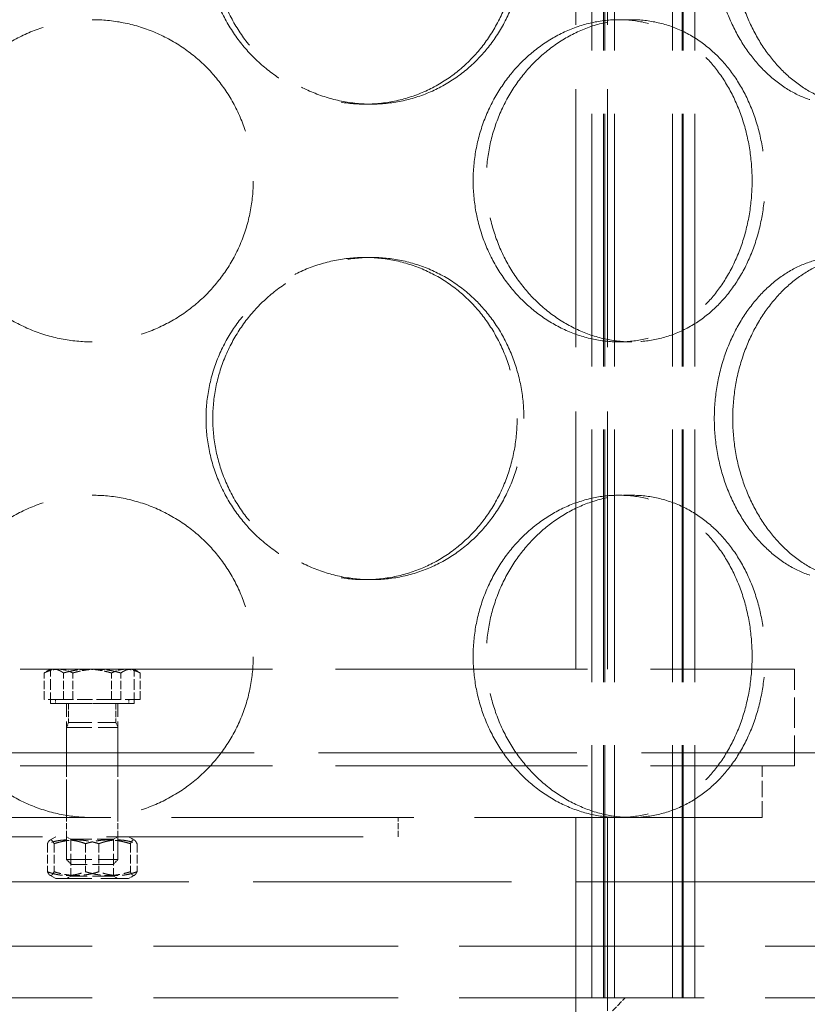
# Model space of a CAD drawing. Units: millimetres. Extents: x -2763 to 5991, y -579 to 8200.
# Drawn here: x 4500 to 4622, y 6326 to 6479 of the extents above; entities that cross this region are included whole.
import ezdxf

# ---------------------------------------------------------------- set-up
doc = ezdxf.new("R2010")
doc.units = ezdxf.units.MM
doc.header["$LTSCALE"] = 20
doc.linetypes.add('DASHED_SPACE', pattern=[0.2067, 0.1654, -0.0413])
doc.layers.add('Hidden (ISO)', color=7, linetype='DASHED_SPACE', lineweight=9, true_color=0x0080c0)

msp = doc.modelspace()

# ---------------------------------------------------------------- linework, layer by layer
at = {"layer": 'Hidden (ISO)', "ltscale": 11.852927}
for p, q in [((4588.9931, 6327.4877), (4588.9931, 6915.4877)), ((4590.7931, 6327.4877), (4590.7931, 6915.4877)), ((4590.9931, 6327.4877), (4590.9931, 6915.4877)), ((4592.4931, 6327.4877), (4592.4931, 6915.4877)), ((4601.4931, 6327.4877), (4601.4931, 6915.4877)), ((4602.9931, 6327.4877), (4602.9931, 6915.4877)), ((4603.1931, 6327.4877), (4603.1931, 6915.4877)), ((4604.9931, 6327.4877), (4604.9931, 6915.4877))]:
    msp.add_line(p, q, dxfattribs=at)
at = {"layer": 'Hidden (ISO)', "ltscale": 12.094824}
for p, q in [((4586.5332, 6378.4877), (4586.5332, 6678.4877)), ((4591.4332, 6378.4877), (4591.4332, 6678.4877))]:
    msp.add_line(p, q, dxfattribs=at)
at = {"layer": 'Hidden (ISO)', "ltscale": 0.380839}
for p, q in [((4595.1832, 6479.2877), (4593.1832, 6479.2877)), ((4553.7501, 6466.1877), (4554.7854, 6466.1877)), ((4553.7501, 6442.3877), (4554.7854, 6442.3877)), ((4595.1832, 6429.2877), (4593.1832, 6429.2877)), ((4595.1832, 6405.4877), (4593.1832, 6405.4877)), ((4553.7501, 6392.3877), (4554.7854, 6392.3877)), ((4595.1832, 6355.4877), (4593.1832, 6355.4877))]:
    msp.add_line(p, q, dxfattribs=at)
at = {"layer": 'Hidden (ISO)', "ltscale": 11.833354}
for p, q in [((4402.4332, 6378.4877), (4620.4332, 6378.4877)), ((4402.4332, 6363.4877), (4620.4332, 6363.4877))]:
    msp.add_line(p, q, dxfattribs=at)
at = {"layer": 'Hidden (ISO)', "ltscale": 0.392215}
for p, q in [((4503.9743, 6373.7877), (4503.9743, 6377.9071)), ((4506.9802, 6373.7877), (4506.9802, 6377.9071)), ((4508.4272, 6373.7877), (4508.4272, 6377.9071)), ((4514.4391, 6373.7877), (4514.4391, 6377.9071)), ((4515.8861, 6373.7877), (4515.8861, 6377.9071)), ((4518.8921, 6373.7877), (4518.8921, 6377.9071))]:
    msp.add_line(p, q, dxfattribs=at)
at = {"layer": 'Hidden (ISO)', "ltscale": 0.065194}
for p, q in [((4504.9332, 6378.4877), (4504.3394, 6378.1448)), ((4517.9332, 6378.4877), (4518.5269, 6378.1448))]:
    msp.add_line(p, q, dxfattribs=at)
at = {"layer": 'Hidden (ISO)', "ltscale": 0.504645}
for p, q in [((4504.9332, 6373.1877), (4504.9332, 6378.4877)), ((4517.9332, 6373.1877), (4517.9332, 6378.4877))]:
    msp.add_line(p, q, dxfattribs=at)
at = {"layer": 'Hidden (ISO)', "ltscale": 1.428422}
msp.add_line((4620.4332, 6363.4877), (4620.4332, 6378.4877), dxfattribs=at)
at = {"layer": 'Hidden (ISO)', "ltscale": 0.71469}
for p, q in [((4506.9802, 6373.7877), (4503.9743, 6373.7877)), ((4514.4391, 6373.7877), (4506.9802, 6373.7877)), ((4518.8921, 6373.7877), (4514.4391, 6373.7877))]:
    msp.add_line(p, q, dxfattribs=at)
at = {"layer": 'Hidden (ISO)', "ltscale": 0.05705}
for p, q in [((4505.7332, 6373.7877), (4505.7332, 6373.1876)), ((4517.1332, 6373.7877), (4517.1332, 6373.1876))]:
    msp.add_line(p, q, dxfattribs=at)
at = {"layer": 'Hidden (ISO)', "ltscale": 1.944629}
msp.add_line((4517.9332, 6373.1877), (4504.9332, 6373.1877), dxfattribs=at)
at = {"layer": 'Hidden (ISO)', "ltscale": 1.705278}
msp.add_line((4505.7332, 6373.1876), (4517.1332, 6373.1876), dxfattribs=at)
at = {"layer": 'Hidden (ISO)', "ltscale": 0.923678}
for p, q in [((4507.4332, 6363.4877), (4507.4332, 6373.1877)), ((4515.4332, 6363.4877), (4515.4332, 6373.1877))]:
    msp.add_line(p, q, dxfattribs=at)
at = {"layer": 'Hidden (ISO)', "ltscale": 0.283994}
for p, q in [((4507.7715, 6373.1876), (4507.7715, 6370.2045)), ((4515.0949, 6373.1876), (4515.0949, 6370.2045))]:
    msp.add_line(p, q, dxfattribs=at)
at = {"layer": 'Hidden (ISO)', "ltscale": 0.079727}
for p, q in [((4507.7715, 6370.2045), (4507.4332, 6369.4376)), ((4515.0949, 6370.2045), (4515.4332, 6369.4376))]:
    msp.add_line(p, q, dxfattribs=at)
at = {"layer": 'Hidden (ISO)', "ltscale": 1.196656}
for p, q in [((4507.4332, 6369.4376), (4515.4332, 6369.4376)), ((4507.4332, 6348.9545), (4515.4332, 6348.9545))]:
    msp.add_line(p, q, dxfattribs=at)
at = {"layer": 'Hidden (ISO)', "ltscale": 1.950603}
for p, q in [((4507.4332, 6369.4376), (4507.4332, 6348.9545)), ((4515.4332, 6369.4376), (4515.4332, 6348.9545))]:
    msp.add_line(p, q, dxfattribs=at)
at = {"layer": 'Hidden (ISO)', "ltscale": 1.095443}
msp.add_line((4507.7715, 6370.2045), (4515.0949, 6370.2045), dxfattribs=at)
at = {"layer": 'Hidden (ISO)', "ltscale": 12.1245}
for p, q in [((4686.9332, 6365.4877), (4335.9332, 6365.4877)), ((4335.9332, 6345.4877), (4686.9332, 6345.4877))]:
    msp.add_line(p, q, dxfattribs=at)
at = {"layer": 'Hidden (ISO)', "ltscale": 0.761779}
for p, q in [((4507.4332, 6355.4877), (4507.4332, 6363.4877)), ((4515.4332, 6355.4877), (4515.4332, 6363.4877)), ((4615.4332, 6355.4877), (4615.4332, 6363.4877)), ((4588.9931, 6327.4877), (4588.9931, 6335.4877)), ((4591.4332, 6335.4877), (4591.4332, 6327.4877)), ((4604.9931, 6327.4877), (4604.9931, 6335.4877))]:
    msp.add_line(p, q, dxfattribs=at)
at = {"layer": 'Hidden (ISO)', "ltscale": 11.376167}
msp.add_line((4429.6832, 6355.4877), (4593.1832, 6355.4877), dxfattribs=at)
at = {"layer": 'Hidden (ISO)', "ltscale": 0.285604}
for p, q in [((4507.4332, 6352.4877), (4507.4332, 6355.4877)), ((4515.4332, 6352.4877), (4515.4332, 6355.4877)), ((4558.9332, 6352.4877), (4558.9332, 6355.4877))]:
    msp.add_line(p, q, dxfattribs=at)
at = {"layer": 'Hidden (ISO)', "ltscale": 9.675858}
for p, q in [((4586.5332, 6355.4877), (4586.5332, 6275.4877)), ((4601.4332, 6247.4877), (4601.4332, 6327.4877))]:
    msp.add_line(p, q, dxfattribs=at)
at = {"layer": 'Hidden (ISO)', "ltscale": 9.071117}
msp.add_line((4591.4332, 6355.4877), (4591.4332, 6280.4877), dxfattribs=at)
at = {"layer": 'Hidden (ISO)', "ltscale": 6.285588}
msp.add_line((4595.1832, 6355.4877), (4615.4332, 6355.4877), dxfattribs=at)
at = {"layer": 'Hidden (ISO)', "ltscale": 12.032386}
msp.add_line((4463.9332, 6352.4877), (4558.9332, 6352.4877), dxfattribs=at)
at = {"layer": 'Hidden (ISO)', "ltscale": 0.100198}
for p, q in [((4505.7832, 6352.4877), (4504.8711, 6351.9611)), ((4517.0832, 6352.4877), (4517.9952, 6351.9611)), ((4505.7832, 6345.9877), (4504.8711, 6346.5142)), ((4517.0832, 6345.9877), (4517.9952, 6346.5142))]:
    msp.add_line(p, q, dxfattribs=at)
at = {"layer": 'Hidden (ISO)', "ltscale": 0.074302}
for p, q in [((4508.1097, 6352.097), (4507.4331, 6352.4877)), ((4514.7567, 6352.097), (4515.4333, 6352.4877)), ((4508.1097, 6346.3783), (4507.4331, 6345.9877)), ((4514.7567, 6346.3783), (4515.4333, 6345.9877))]:
    msp.add_line(p, q, dxfattribs=at)
at = {"layer": 'Hidden (ISO)', "ltscale": 0.994255}
for p, q in [((4508.1097, 6352.097), (4514.7567, 6352.097)), ((4514.7567, 6346.3783), (4508.1097, 6346.3783))]:
    msp.add_line(p, q, dxfattribs=at)
at = {"layer": 'Hidden (ISO)', "ltscale": 0.544524}
for p, q in [((4508.1097, 6352.097), (4508.1097, 6346.3783)), ((4514.7567, 6352.097), (4514.7567, 6346.3783))]:
    msp.add_line(p, q, dxfattribs=at)
at = {"layer": 'Hidden (ISO)', "ltscale": 0.414875}
for p, q in [((4504.4797, 6351.4163), (4504.4797, 6347.059)), ((4505.5096, 6351.4163), (4505.5096, 6347.059)), ((4510.4033, 6351.4163), (4510.4033, 6347.059)), ((4512.463, 6351.4163), (4512.463, 6347.059)), ((4517.3568, 6351.4163), (4517.3568, 6347.059)), ((4518.3866, 6351.4163), (4518.3866, 6347.059))]:
    msp.add_line(p, q, dxfattribs=at)
at = {"layer": 'Hidden (ISO)', "ltscale": 0.103183}
for p, q in [((4508.2, 6348.1876), (4507.4332, 6348.9545)), ((4514.6664, 6348.1876), (4515.4332, 6348.9545))]:
    msp.add_line(p, q, dxfattribs=at)
at = {"layer": 'Hidden (ISO)', "ltscale": 0.967234}
msp.add_line((4514.6664, 6348.1876), (4508.2, 6348.1876), dxfattribs=at)
at = {"layer": 'Hidden (ISO)', "ltscale": 1.690318}
msp.add_line((4505.7832, 6345.9877), (4517.0832, 6345.9877), dxfattribs=at)
at = {"layer": 'Hidden (ISO)', "ltscale": 11.490082}
for p, q in [((4701.4332, 6335.4877), (4321.4332, 6335.4877)), ((4701.4332, 6327.4877), (4321.4332, 6327.4877))]:
    msp.add_line(p, q, dxfattribs=at)
at = {"layer": 'Hidden (ISO)', "ltscale": 0.269265}
msp.add_line((4592.1832, 6325.4877), (4594.1832, 6327.4877), dxfattribs=at)
at = {"layer": 'Hidden (ISO)', "ltscale": 12.684259}
for points in [[(4577.4006, 6491.1877), (4577.4006, 6492.7598), (4577.2612, 6494.3849), (4576.6738, 6497.616), (4576.226, 6499.2221), (4575.0402, 6502.3011), (4574.3012, 6503.7765), (4572.5896, 6506.5045), (4571.6168, 6507.7569), (4569.5379, 6509.9737), (4568.3604, 6511.0143), (4565.7859, 6512.8492), (4564.3889, 6513.6436), (4561.4615, 6514.92), (4559.9287, 6515.4031), (4556.8324, 6516.037), (4555.2687, 6516.1877), (4552.2315, 6516.1877), (4550.6558, 6516.037), (4547.5101, 6515.4031), (4545.9402, 6514.92), (4542.9193, 6513.6436), (4541.466, 6512.8492), (4538.7705, 6511.0143), (4537.5285, 6509.9737), (4535.3248, 6507.7569), (4534.2874, 6506.5045), (4532.4543, 6503.7765), (4531.6586, 6502.3011), (4530.3785, 6499.2221), (4529.8932, 6497.616), (4529.256, 6494.3849), (4529.1043, 6492.7598), (4529.1043, 6489.6155), (4529.256, 6487.9904), (4529.8932, 6484.7593), (4530.3785, 6483.1532), (4531.6586, 6480.0742), (4532.4543, 6478.5988), (4534.2874, 6475.8708), (4535.3248, 6474.6184), (4537.5285, 6472.4016), (4538.7705, 6471.361), (4541.466, 6469.5261), (4542.9193, 6468.7317), (4545.9402, 6467.4553), (4547.5101, 6466.9722), (4550.6558, 6466.3383), (4552.2315, 6466.1877), (4555.2687, 6466.1877), (4556.8324, 6466.3383), (4559.9287, 6466.9722), (4561.4615, 6467.4553), (4564.3889, 6468.7317), (4565.7859, 6469.5261), (4568.3604, 6471.361), (4569.5379, 6472.4016), (4571.6168, 6474.6184), (4572.5896, 6475.8708), (4574.3012, 6478.5988), (4575.0402, 6480.0742), (4576.226, 6483.1532), (4576.6738, 6484.7593), (4577.2612, 6487.9904), (4577.4006, 6489.6155), (4577.4006, 6491.1877)], [(4608.008, 6491.1877), (4608.008, 6489.6155), (4608.1312, 6487.9904), (4608.6474, 6484.7593), (4609.0403, 6483.1532), (4610.0717, 6480.0742), (4610.7108, 6478.5988), (4612.1742, 6475.8708), (4612.9984, 6474.6184), (4614.7364, 6472.4016), (4615.7101, 6471.361), (4617.8043, 6469.5261), (4618.9245, 6468.7317), (4621.2294, 6467.4553), (4622.4159, 6466.9722), (4624.7679, 6466.3383), (4625.9334, 6466.1877), (4628.1568, 6466.1877), (4629.2895, 6466.3383), (4631.5069, 6466.9722), (4632.5918, 6467.4553), (4634.6413, 6468.7317), (4635.6077, 6469.5261), (4637.3714, 6471.361), (4638.1689, 6472.4016), (4639.5659, 6474.6184), (4640.2134, 6475.8708), (4641.3449, 6478.5988), (4641.8292, 6480.0742), (4642.6029, 6483.1532), (4642.8932, 6484.7593), (4643.2734, 6487.9904), (4643.3633, 6489.6155), (4643.3633, 6492.7598), (4643.2734, 6494.3849), (4642.8932, 6497.616), (4642.6029, 6499.2221), (4641.8292, 6502.3011), (4641.3449, 6503.7765), (4640.2134, 6506.5045), (4639.5659, 6507.7569), (4638.1689, 6509.9737), (4637.3714, 6511.0143), (4635.6077, 6512.8492), (4634.6413, 6513.6436), (4632.5918, 6514.92), (4631.5069, 6515.4031), (4629.2895, 6516.037), (4628.1568, 6516.1877), (4625.9334, 6516.1877), (4624.7679, 6516.037), (4622.4159, 6515.4031), (4621.2294, 6514.92), (4618.9245, 6513.6436), (4617.8043, 6512.8492), (4615.7101, 6511.0143), (4614.7364, 6509.9737), (4612.9984, 6507.7569), (4612.1742, 6506.5045), (4610.7108, 6503.7765), (4610.0717, 6502.3011), (4609.0403, 6499.2221), (4608.6474, 6497.616), (4608.1312, 6494.3849), (4608.008, 6492.7598), (4608.008, 6491.1877)], [(4570.5712, 6454.2877), (4570.5712, 6452.7155), (4570.7135, 6451.0904), (4571.3106, 6447.8593), (4571.7652, 6446.2532), (4572.9617, 6443.1742), (4573.7044, 6441.6988), (4575.4108, 6438.9708), (4576.3744, 6437.7184), (4578.4148, 6435.5016), (4579.5618, 6434.461), (4582.041, 6432.6261), (4583.3732, 6431.8317), (4586.13, 6430.5553), (4587.5568, 6430.0722), (4590.4026, 6429.4383), (4591.8216, 6429.2877), (4594.5447, 6429.2877), (4595.9404, 6429.4383), (4598.6911, 6430.0722), (4600.0461, 6430.5553), (4602.6223, 6431.8317), (4603.8457, 6432.6261), (4606.0913, 6434.461), (4607.1136, 6435.5016), (4608.9129, 6437.7184), (4609.7516, 6438.9708), (4611.2233, 6441.6988), (4611.8565, 6443.1742), (4612.8709, 6446.2532), (4613.2529, 6447.8593), (4613.7538, 6451.0904), (4613.8725, 6452.7155), (4613.8725, 6455.8598), (4613.7538, 6457.4849), (4613.2529, 6460.716), (4612.8709, 6462.3221), (4611.8565, 6465.4011), (4611.2233, 6466.8765), (4609.7516, 6469.6045), (4608.9129, 6470.8569), (4607.1136, 6473.0737), (4606.0913, 6474.1143), (4603.8457, 6475.9492), (4602.6223, 6476.7436), (4600.0461, 6478.02), (4598.6911, 6478.5031), (4595.9404, 6479.137), (4594.5447, 6479.2877), (4591.8216, 6479.2877), (4590.4026, 6479.137), (4587.5568, 6478.5031), (4586.13, 6478.02), (4583.3732, 6476.7436), (4582.041, 6475.9492), (4579.5618, 6474.1143), (4578.4148, 6473.0737), (4576.3744, 6470.8569), (4575.4108, 6469.6045), (4573.7044, 6466.8765), (4572.9617, 6465.4011), (4571.7652, 6462.3221), (4571.3106, 6460.716), (4570.7135, 6457.4849), (4570.5712, 6455.8598), (4570.5712, 6454.2877)], [(4577.4006, 6417.3877), (4577.4006, 6418.9598), (4577.2612, 6420.5849), (4576.6738, 6423.816), (4576.226, 6425.4221), (4575.0402, 6428.5011), (4574.3012, 6429.9765), (4572.5896, 6432.7045), (4571.6168, 6433.9569), (4569.5379, 6436.1737), (4568.3604, 6437.2143), (4565.7859, 6439.0492), (4564.3889, 6439.8436), (4561.4615, 6441.12), (4559.9287, 6441.6031), (4556.8324, 6442.237), (4555.2687, 6442.3877), (4552.2315, 6442.3877), (4550.6558, 6442.237), (4547.5101, 6441.6031), (4545.9402, 6441.12), (4542.9193, 6439.8436), (4541.466, 6439.0492), (4538.7705, 6437.2143), (4537.5285, 6436.1737), (4535.3248, 6433.9569), (4534.2874, 6432.7045), (4532.4543, 6429.9765), (4531.6586, 6428.5011), (4530.3785, 6425.4221), (4529.8932, 6423.816), (4529.256, 6420.5849), (4529.1043, 6418.9598), (4529.1043, 6415.8155), (4529.256, 6414.1904), (4529.8932, 6410.9593), (4530.3785, 6409.3532), (4531.6586, 6406.2742), (4532.4543, 6404.7988), (4534.2874, 6402.0708), (4535.3248, 6400.8184), (4537.5285, 6398.6016), (4538.7705, 6397.561), (4541.466, 6395.7261), (4542.9193, 6394.9317), (4545.9402, 6393.6553), (4547.5101, 6393.1722), (4550.6558, 6392.5383), (4552.2315, 6392.3877), (4555.2687, 6392.3877), (4556.8324, 6392.5383), (4559.9287, 6393.1722), (4561.4615, 6393.6553), (4564.3889, 6394.9317), (4565.7859, 6395.7261), (4568.3604, 6397.561), (4569.5379, 6398.6016), (4571.6168, 6400.8184), (4572.5896, 6402.0708), (4574.3012, 6404.7988), (4575.0402, 6406.2742), (4576.226, 6409.3532), (4576.6738, 6410.9593), (4577.2612, 6414.1904), (4577.4006, 6415.8155), (4577.4006, 6417.3877)], [(4608.008, 6417.3877), (4608.008, 6415.8155), (4608.1312, 6414.1904), (4608.6474, 6410.9593), (4609.0403, 6409.3532), (4610.0717, 6406.2742), (4610.7108, 6404.7988), (4612.1742, 6402.0708), (4612.9984, 6400.8184), (4614.7364, 6398.6016), (4615.7101, 6397.561), (4617.8043, 6395.7261), (4618.9245, 6394.9317), (4621.2294, 6393.6553), (4622.4159, 6393.1722), (4624.7679, 6392.5383), (4625.9334, 6392.3877), (4628.1568, 6392.3877), (4629.2895, 6392.5383), (4631.5069, 6393.1722), (4632.5918, 6393.6553), (4634.6413, 6394.9317), (4635.6077, 6395.7261), (4637.3714, 6397.561), (4638.1689, 6398.6016), (4639.5659, 6400.8184), (4640.2134, 6402.0708), (4641.3449, 6404.7988), (4641.8292, 6406.2742), (4642.6029, 6409.3532), (4642.8932, 6410.9593), (4643.2734, 6414.1904), (4643.3633, 6415.8155), (4643.3633, 6418.9598), (4643.2734, 6420.5849), (4642.8932, 6423.816), (4642.6029, 6425.4221), (4641.8292, 6428.5011), (4641.3449, 6429.9765), (4640.2134, 6432.7045), (4639.5659, 6433.9569), (4638.1689, 6436.1737), (4637.3714, 6437.2143), (4635.6077, 6439.0492), (4634.6413, 6439.8436), (4632.5918, 6441.12), (4631.5069, 6441.6031), (4629.2895, 6442.237), (4628.1568, 6442.3877), (4625.9334, 6442.3877), (4624.7679, 6442.237), (4622.4159, 6441.6031), (4621.2294, 6441.12), (4618.9245, 6439.8436), (4617.8043, 6439.0492), (4615.7101, 6437.2143), (4614.7364, 6436.1737), (4612.9984, 6433.9569), (4612.1742, 6432.7045), (4610.7108, 6429.9765), (4610.0717, 6428.5011), (4609.0403, 6425.4221), (4608.6474, 6423.816), (4608.1312, 6420.5849), (4608.008, 6418.9598), (4608.008, 6417.3877)], [(4570.5712, 6380.4877), (4570.5712, 6378.9155), (4570.7135, 6377.2904), (4571.3106, 6374.0593), (4571.7652, 6372.4532), (4572.9617, 6369.3742), (4573.7044, 6367.8988), (4575.4108, 6365.1708), (4576.3744, 6363.9184), (4578.4148, 6361.7016), (4579.5618, 6360.661), (4582.041, 6358.8261), (4583.3732, 6358.0317), (4586.13, 6356.7553), (4587.5568, 6356.2722), (4590.4026, 6355.6383), (4591.8216, 6355.4877), (4594.5447, 6355.4877), (4595.9404, 6355.6383), (4598.6911, 6356.2722), (4600.0461, 6356.7553), (4602.6223, 6358.0317), (4603.8457, 6358.8261), (4606.0913, 6360.661), (4607.1136, 6361.7016), (4608.9129, 6363.9184), (4609.7516, 6365.1708), (4611.2233, 6367.8988), (4611.8565, 6369.3742), (4612.8709, 6372.4532), (4613.2529, 6374.0593), (4613.7538, 6377.2904), (4613.8725, 6378.9155), (4613.8725, 6382.0598), (4613.7538, 6383.6849), (4613.2529, 6386.916), (4612.8709, 6388.5221), (4611.8565, 6391.6011), (4611.2233, 6393.0765), (4609.7516, 6395.8045), (4608.9129, 6397.0569), (4607.1136, 6399.2737), (4606.0913, 6400.3143), (4603.8457, 6402.1492), (4602.6223, 6402.9436), (4600.0461, 6404.22), (4598.6911, 6404.7031), (4595.9404, 6405.337), (4594.5447, 6405.4877), (4591.8216, 6405.4877), (4590.4026, 6405.337), (4587.5568, 6404.7031), (4586.13, 6404.22), (4583.3732, 6402.9436), (4582.041, 6402.1492), (4579.5618, 6400.3143), (4578.4148, 6399.2737), (4576.3744, 6397.0569), (4575.4108, 6395.8045), (4573.7044, 6393.0765), (4572.9617, 6391.6011), (4571.7652, 6388.5221), (4571.3106, 6386.916), (4570.7135, 6383.6849), (4570.5712, 6382.0598), (4570.5712, 6380.4877)]]:
    msp.add_open_spline(points, degree=3, knots=[0, 0, 0, 0, 0.47165847, 0.47165847, 0.94331694, 0.94331694, 1.41497541, 1.41497541, 1.88663388, 1.88663388, 2.35828346, 2.35828346, 2.82993305, 2.82993305, 3.30158263, 3.30158263, 3.77323221, 3.77323221, 4.24488179, 4.24488179, 4.71653138, 4.71653138, 5.18818096, 5.18818096, 5.65983054, 5.65983054, 6.13148901, 6.13148901, 6.60314748, 6.60314748, 7.07480595, 7.07480595, 7.54646442, 7.54646442, 8.01812289, 8.01812289, 8.48978136, 8.48978136, 8.96143983, 8.96143983, 9.4330983, 9.4330983, 9.90474788, 9.90474788, 10.37639747, 10.37639747, 10.84804705, 10.84804705, 11.31969663, 11.31969663, 11.79134622, 11.79134622, 12.2629958, 12.2629958, 12.73464538, 12.73464538, 13.20629496, 13.20629496, 13.67795343, 13.67795343, 14.1496119, 14.1496119, 14.62127037, 14.62127037, 15.09292884, 15.09292884, 15.09292884, 15.09292884], dxfattribs=at)
at = {"layer": 'Hidden (ISO)', "ltscale": 12.683367}
for points in [[(4578.4479, 6491.1877), (4578.4479, 6489.6156), (4578.3083, 6487.9906), (4577.7204, 6484.7596), (4577.2721, 6483.1536), (4576.0852, 6480.0745), (4575.3456, 6478.599), (4573.6325, 6475.871), (4572.6588, 6474.6185), (4570.5783, 6472.4015), (4569.4, 6471.3609), (4566.8239, 6469.526), (4565.4261, 6468.7316), (4562.4976, 6467.4552), (4560.9644, 6466.9721), (4557.8676, 6466.3383), (4556.3038, 6466.1877), (4553.2669, 6466.1877), (4551.6914, 6466.3383), (4548.5464, 6466.9721), (4546.977, 6467.4552), (4543.9572, 6468.7316), (4542.5045, 6469.526), (4539.8104, 6471.3609), (4538.5691, 6472.4015), (4536.3668, 6474.6185), (4535.33, 6475.871), (4533.4984, 6478.599), (4532.7034, 6480.0745), (4531.4245, 6483.1536), (4530.9396, 6484.7596), (4530.3031, 6487.9906), (4530.1516, 6489.6156), (4530.1516, 6492.7597), (4530.3031, 6494.3847), (4530.9396, 6497.6157), (4531.4245, 6499.2217), (4532.7034, 6502.3008), (4533.4984, 6503.7763), (4535.33, 6506.5043), (4536.3668, 6507.7568), (4538.5691, 6509.9738), (4539.8104, 6511.0144), (4542.5045, 6512.8493), (4543.9572, 6513.6437), (4546.977, 6514.9201), (4548.5464, 6515.4032), (4551.6914, 6516.037), (4553.2669, 6516.1877), (4556.3038, 6516.1877), (4557.8676, 6516.037), (4560.9644, 6515.4032), (4562.4976, 6514.9201), (4565.4261, 6513.6437), (4566.8239, 6512.8493), (4569.4, 6511.0144), (4570.5783, 6509.9738), (4572.6588, 6507.7568), (4573.6325, 6506.5043), (4575.3456, 6503.7763), (4576.0852, 6502.3008), (4577.2721, 6499.2217), (4577.7204, 6497.6157), (4578.3083, 6494.3847), (4578.4479, 6492.7597), (4578.4479, 6491.1877)], [(4610.8692, 6491.1877), (4610.8692, 6492.7597), (4610.992, 6494.3847), (4611.5066, 6497.6157), (4611.8982, 6499.2217), (4612.9264, 6502.3008), (4613.5636, 6503.7763), (4615.023, 6506.5043), (4615.8451, 6507.7568), (4617.5791, 6509.9738), (4618.5508, 6511.0144), (4620.641, 6512.8493), (4621.7594, 6513.6437), (4624.0613, 6514.9201), (4625.2465, 6515.4032), (4627.5969, 6516.037), (4628.762, 6516.1877), (4630.9852, 6516.1877), (4632.1181, 6516.037), (4634.3371, 6515.4032), (4635.4232, 6514.9201), (4637.4758, 6513.6437), (4638.4441, 6512.8493), (4640.2118, 6511.0144), (4641.0115, 6509.9738), (4642.4127, 6507.7568), (4643.0624, 6506.5043), (4644.1979, 6503.7763), (4644.6841, 6502.3008), (4645.461, 6499.2217), (4645.7524, 6497.6157), (4646.1343, 6494.3847), (4646.2246, 6492.7597), (4646.2246, 6489.6156), (4646.1343, 6487.9906), (4645.7524, 6484.7596), (4645.461, 6483.1536), (4644.6841, 6480.0745), (4644.1979, 6478.599), (4643.0624, 6475.871), (4642.4127, 6474.6185), (4641.0115, 6472.4015), (4640.2118, 6471.3609), (4638.4441, 6469.526), (4637.4758, 6468.7316), (4635.4232, 6467.4552), (4634.3371, 6466.9721), (4632.1181, 6466.3383), (4630.9852, 6466.1877), (4628.762, 6466.1877), (4627.5969, 6466.3383), (4625.2465, 6466.9721), (4624.0613, 6467.4552), (4621.7594, 6468.7316), (4620.641, 6469.526), (4618.5508, 6471.3609), (4617.5791, 6472.4015), (4615.8451, 6474.6185), (4615.023, 6475.871), (4613.5636, 6478.599), (4612.9264, 6480.0745), (4611.8982, 6483.1536), (4611.5066, 6484.7596), (4610.992, 6487.9906), (4610.8692, 6489.6156), (4610.8692, 6491.1877)], [(4578.4479, 6417.3877), (4578.4479, 6415.8156), (4578.3083, 6414.1906), (4577.7204, 6410.9596), (4577.2721, 6409.3536), (4576.0852, 6406.2745), (4575.3456, 6404.799), (4573.6325, 6402.071), (4572.6588, 6400.8185), (4570.5783, 6398.6015), (4569.4, 6397.5609), (4566.8239, 6395.726), (4565.4261, 6394.9316), (4562.4976, 6393.6552), (4560.9644, 6393.1721), (4557.8676, 6392.5383), (4556.3038, 6392.3877), (4553.2669, 6392.3877), (4551.6914, 6392.5383), (4548.5464, 6393.1721), (4546.977, 6393.6552), (4543.9572, 6394.9316), (4542.5045, 6395.726), (4539.8104, 6397.5609), (4538.5691, 6398.6015), (4536.3668, 6400.8185), (4535.33, 6402.071), (4533.4984, 6404.799), (4532.7034, 6406.2745), (4531.4245, 6409.3536), (4530.9396, 6410.9596), (4530.3031, 6414.1906), (4530.1516, 6415.8156), (4530.1516, 6418.9597), (4530.3031, 6420.5847), (4530.9396, 6423.8157), (4531.4245, 6425.4217), (4532.7034, 6428.5008), (4533.4984, 6429.9763), (4535.33, 6432.7043), (4536.3668, 6433.9568), (4538.5691, 6436.1738), (4539.8104, 6437.2144), (4542.5045, 6439.0493), (4543.9572, 6439.8437), (4546.977, 6441.1201), (4548.5464, 6441.6032), (4551.6914, 6442.237), (4553.2669, 6442.3877), (4556.3038, 6442.3877), (4557.8676, 6442.237), (4560.9644, 6441.6032), (4562.4976, 6441.1201), (4565.4261, 6439.8437), (4566.8239, 6439.0493), (4569.4, 6437.2144), (4570.5783, 6436.1738), (4572.6588, 6433.9568), (4573.6325, 6432.7043), (4575.3456, 6429.9763), (4576.0852, 6428.5008), (4577.2721, 6425.4217), (4577.7204, 6423.8157), (4578.3083, 6420.5847), (4578.4479, 6418.9597), (4578.4479, 6417.3877)], [(4610.8692, 6417.3877), (4610.8692, 6418.9597), (4610.992, 6420.5847), (4611.5066, 6423.8157), (4611.8982, 6425.4217), (4612.9264, 6428.5008), (4613.5636, 6429.9763), (4615.023, 6432.7043), (4615.8451, 6433.9568), (4617.5791, 6436.1738), (4618.5508, 6437.2144), (4620.641, 6439.0493), (4621.7594, 6439.8437), (4624.0613, 6441.1201), (4625.2465, 6441.6032), (4627.5969, 6442.237), (4628.762, 6442.3877), (4630.9852, 6442.3877), (4632.1181, 6442.237), (4634.3371, 6441.6032), (4635.4232, 6441.1201), (4637.4758, 6439.8437), (4638.4441, 6439.0493), (4640.2118, 6437.2144), (4641.0115, 6436.1738), (4642.4127, 6433.9568), (4643.0624, 6432.7043), (4644.1979, 6429.9763), (4644.6841, 6428.5008), (4645.461, 6425.4217), (4645.7524, 6423.8157), (4646.1343, 6420.5847), (4646.2246, 6418.9597), (4646.2246, 6415.8156), (4646.1343, 6414.1906), (4645.7524, 6410.9596), (4645.461, 6409.3536), (4644.6841, 6406.2745), (4644.1979, 6404.799), (4643.0624, 6402.071), (4642.4127, 6400.8185), (4641.0115, 6398.6015), (4640.2118, 6397.5609), (4638.4441, 6395.726), (4637.4758, 6394.9316), (4635.4232, 6393.6552), (4634.3371, 6393.1721), (4632.1181, 6392.5383), (4630.9852, 6392.3877), (4628.762, 6392.3877), (4627.5969, 6392.5383), (4625.2465, 6393.1721), (4624.0613, 6393.6552), (4621.7594, 6394.9316), (4620.641, 6395.726), (4618.5508, 6397.5609), (4617.5791, 6398.6015), (4615.8451, 6400.8185), (4615.023, 6402.071), (4613.5636, 6404.799), (4612.9264, 6406.2745), (4611.8982, 6409.3536), (4611.5066, 6410.9596), (4610.992, 6414.1906), (4610.8692, 6415.8156), (4610.8692, 6417.3877)]]:
    msp.add_open_spline(points, degree=3, knots=[0, 0, 0, 0, 0.4716201, 0.4716201, 0.9432402, 0.9432402, 1.4148603, 1.4148603, 1.8864804, 1.8864804, 2.35809243, 2.35809243, 2.82970447, 2.82970447, 3.30131651, 3.30131651, 3.77292855, 3.77292855, 4.24454059, 4.24454059, 4.71615263, 4.71615263, 5.18776467, 5.18776467, 5.65937671, 5.65937671, 6.13099681, 6.13099681, 6.60261691, 6.60261691, 7.07423701, 7.07423701, 7.54585711, 7.54585711, 8.01747721, 8.01747721, 8.48909731, 8.48909731, 8.9607174, 8.9607174, 9.4323375, 9.4323375, 9.90394954, 9.90394954, 10.37556158, 10.37556158, 10.84717362, 10.84717362, 11.31878566, 11.31878566, 11.7903977, 11.7903977, 12.26200974, 12.26200974, 12.73362178, 12.73362178, 13.20523382, 13.20523382, 13.67685392, 13.67685392, 14.14847402, 14.14847402, 14.62009412, 14.62009412, 15.09171422, 15.09171422, 15.09171422, 15.09171422], dxfattribs=at)
at = {"layer": 'Hidden (ISO)', "ltscale": 9.512526}
for points, knots in [([(4511.4332, 6429.2877), (4509.8611, 6429.2877), (4508.2361, 6429.4383), (4505.0051, 6430.0721), (4503.3991, 6430.5552), (4500.32, 6431.8316), (4498.8445, 6432.626), (4496.1165, 6434.4609), (4494.864, 6435.5015), (4492.647, 6437.7185), (4491.6064, 6438.971), (4489.7715, 6441.699), (4488.9771, 6443.1745), (4487.7007, 6446.2536), (4487.2177, 6447.8596), (4486.5838, 6451.0906), (4486.4332, 6452.7156), (4486.4332, 6454.2877), (4486.4332, 6455.8597), (4486.5838, 6457.4847), (4487.2177, 6460.7157), (4487.7007, 6462.3217), (4488.9771, 6465.4008), (4489.7715, 6466.8763), (4491.6064, 6469.6043), (4492.647, 6470.8568), (4494.864, 6473.0738), (4496.1165, 6474.1144), (4498.8445, 6475.9493), (4500.32, 6476.7437), (4503.3991, 6478.0201), (4505.0051, 6478.5032), (4508.2361, 6479.137), (4509.8611, 6479.2877), (4511.4332, 6479.2877)], [11.31878566, 11.31878566, 11.31878566, 11.31878566, 11.7903977, 11.7903977, 12.26200974, 12.26200974, 12.73362178, 12.73362178, 13.20523382, 13.20523382, 13.67685392, 13.67685392, 14.14847402, 14.14847402, 14.62009412, 14.62009412, 15.09171422, 15.09171422, 15.09171422, 15.56333431, 15.56333431, 16.03495441, 16.03495441, 16.50657451, 16.50657451, 16.97819461, 16.97819461, 17.44980665, 17.44980665, 17.92141869, 17.92141869, 18.39303073, 18.39303073, 18.86464277, 18.86464277, 18.86464277, 18.86464277]), ([(4511.4332, 6479.2877), (4513.0052, 6479.2877), (4514.6302, 6479.137), (4517.8612, 6478.5032), (4519.4672, 6478.0201), (4522.5463, 6476.7437), (4524.0218, 6475.9493), (4526.7499, 6474.1144), (4528.0024, 6473.0738), (4530.2193, 6470.8568), (4531.26, 6469.6043), (4533.0949, 6466.8763), (4533.8893, 6465.4008), (4535.1657, 6462.3217), (4535.6487, 6460.7157), (4536.2825, 6457.4847), (4536.4332, 6455.8597), (4536.4332, 6452.7156), (4536.2825, 6451.0906), (4535.6487, 6447.8596), (4535.1657, 6446.2536), (4533.8893, 6443.1745), (4533.0949, 6441.699), (4531.26, 6438.971), (4530.2193, 6437.7185), (4528.0024, 6435.5015), (4526.7499, 6434.4609), (4524.0218, 6432.626), (4522.5463, 6431.8316), (4519.4672, 6430.5552), (4517.8612, 6430.0721), (4514.6302, 6429.4383), (4513.0052, 6429.2877), (4511.4332, 6429.2877)], [3.77292855, 3.77292855, 3.77292855, 3.77292855, 4.24454059, 4.24454059, 4.71615263, 4.71615263, 5.18776467, 5.18776467, 5.65937671, 5.65937671, 6.13099681, 6.13099681, 6.60261691, 6.60261691, 7.07423701, 7.07423701, 7.54585711, 7.54585711, 8.01747721, 8.01747721, 8.48909731, 8.48909731, 8.9607174, 8.9607174, 9.4323375, 9.4323375, 9.90394954, 9.90394954, 10.37556158, 10.37556158, 10.84717362, 10.84717362, 11.31878566, 11.31878566, 11.31878566, 11.31878566]), ([(4595.1832, 6429.2877), (4593.8217, 6429.2877), (4592.4031, 6429.4383), (4589.5585, 6430.0721), (4588.1326, 6430.5552), (4585.3779, 6431.8316), (4584.047, 6432.626), (4581.5704, 6434.4609), (4580.4249, 6435.5015), (4578.3873, 6437.7185), (4577.4252, 6438.971), (4575.7216, 6441.699), (4574.9802, 6443.1745), (4573.786, 6446.2536), (4573.3323, 6447.8596), (4572.7364, 6451.0906), (4572.5944, 6452.7156), (4572.5944, 6454.2877), (4572.5944, 6455.8597), (4572.7364, 6457.4847), (4573.3323, 6460.7157), (4573.786, 6462.3217), (4574.9802, 6465.4008), (4575.7216, 6466.8763), (4577.4252, 6469.6043), (4578.3873, 6470.8568), (4580.4249, 6473.0738), (4581.5704, 6474.1144), (4584.047, 6475.9493), (4585.3779, 6476.7437), (4588.1326, 6478.0201), (4589.5585, 6478.5032), (4592.4031, 6479.137), (4593.8217, 6479.2877), (4595.1832, 6479.2877)], [11.31878566, 11.31878566, 11.31878566, 11.31878566, 11.7903977, 11.7903977, 12.26200974, 12.26200974, 12.73362178, 12.73362178, 13.20523382, 13.20523382, 13.67685392, 13.67685392, 14.14847402, 14.14847402, 14.62009412, 14.62009412, 15.09171422, 15.09171422, 15.09171422, 15.56333431, 15.56333431, 16.03495441, 16.03495441, 16.50657451, 16.50657451, 16.97819461, 16.97819461, 17.44980665, 17.44980665, 17.92141869, 17.92141869, 18.39303073, 18.39303073, 18.86464277, 18.86464277, 18.86464277, 18.86464277]), ([(4595.1832, 6479.2877), (4596.5446, 6479.2877), (4597.9405, 6479.137), (4600.6922, 6478.5032), (4602.048, 6478.0201), (4604.6264, 6476.7437), (4605.8512, 6475.9493), (4608.0997, 6474.1144), (4609.1236, 6473.0738), (4610.9259, 6470.8568), (4611.7662, 6469.6043), (4613.2407, 6466.8763), (4613.8753, 6465.4008), (4614.8918, 6462.3217), (4615.2747, 6460.7157), (4615.7767, 6457.4847), (4615.8957, 6455.8597), (4615.8957, 6452.7156), (4615.7767, 6451.0906), (4615.2747, 6447.8596), (4614.8918, 6446.2536), (4613.8753, 6443.1745), (4613.2407, 6441.699), (4611.7662, 6438.971), (4610.9259, 6437.7185), (4609.1236, 6435.5015), (4608.0997, 6434.4609), (4605.8512, 6432.626), (4604.6264, 6431.8316), (4602.048, 6430.5552), (4600.6922, 6430.0721), (4597.9405, 6429.4383), (4596.5446, 6429.2877), (4595.1832, 6429.2877)], [3.77292855, 3.77292855, 3.77292855, 3.77292855, 4.24454059, 4.24454059, 4.71615263, 4.71615263, 5.18776467, 5.18776467, 5.65937671, 5.65937671, 6.13099681, 6.13099681, 6.60261691, 6.60261691, 7.07423701, 7.07423701, 7.54585711, 7.54585711, 8.01747721, 8.01747721, 8.48909731, 8.48909731, 8.9607174, 8.9607174, 9.4323375, 9.4323375, 9.90394954, 9.90394954, 10.37556158, 10.37556158, 10.84717362, 10.84717362, 11.31878566, 11.31878566, 11.31878566, 11.31878566]), ([(4511.4332, 6355.4877), (4509.8611, 6355.4877), (4508.2361, 6355.6383), (4505.0051, 6356.2721), (4503.3991, 6356.7552), (4500.32, 6358.0316), (4498.8445, 6358.826), (4496.1165, 6360.6609), (4494.864, 6361.7015), (4492.647, 6363.9185), (4491.6064, 6365.171), (4489.7715, 6367.899), (4488.9771, 6369.3745), (4487.7007, 6372.4536), (4487.2177, 6374.0596), (4486.5838, 6377.2906), (4486.4332, 6378.9156), (4486.4332, 6380.4877), (4486.4332, 6382.0597), (4486.5838, 6383.6847), (4487.2177, 6386.9157), (4487.7007, 6388.5217), (4488.9771, 6391.6008), (4489.7715, 6393.0763), (4491.6064, 6395.8043), (4492.647, 6397.0568), (4494.864, 6399.2738), (4496.1165, 6400.3144), (4498.8445, 6402.1493), (4500.32, 6402.9437), (4503.3991, 6404.2201), (4505.0051, 6404.7032), (4508.2361, 6405.337), (4509.8611, 6405.4877), (4511.4332, 6405.4877)], [11.31878566, 11.31878566, 11.31878566, 11.31878566, 11.7903977, 11.7903977, 12.26200974, 12.26200974, 12.73362178, 12.73362178, 13.20523382, 13.20523382, 13.67685392, 13.67685392, 14.14847402, 14.14847402, 14.62009412, 14.62009412, 15.09171422, 15.09171422, 15.09171422, 15.56333431, 15.56333431, 16.03495441, 16.03495441, 16.50657451, 16.50657451, 16.97819461, 16.97819461, 17.44980665, 17.44980665, 17.92141869, 17.92141869, 18.39303073, 18.39303073, 18.86464277, 18.86464277, 18.86464277, 18.86464277]), ([(4511.4332, 6405.4877), (4513.0052, 6405.4877), (4514.6302, 6405.337), (4517.8612, 6404.7032), (4519.4672, 6404.2201), (4522.5463, 6402.9437), (4524.0218, 6402.1493), (4526.7499, 6400.3144), (4528.0024, 6399.2738), (4530.2193, 6397.0568), (4531.26, 6395.8043), (4533.0949, 6393.0763), (4533.8893, 6391.6008), (4535.1657, 6388.5217), (4535.6487, 6386.9157), (4536.2825, 6383.6847), (4536.4332, 6382.0597), (4536.4332, 6378.9156), (4536.2825, 6377.2906), (4535.6487, 6374.0596), (4535.1657, 6372.4536), (4533.8893, 6369.3745), (4533.0949, 6367.899), (4531.26, 6365.171), (4530.2193, 6363.9185), (4528.0024, 6361.7015), (4526.7499, 6360.6609), (4524.0218, 6358.826), (4522.5463, 6358.0316), (4519.4672, 6356.7552), (4517.8612, 6356.2721), (4514.6302, 6355.6383), (4513.0052, 6355.4877), (4511.4332, 6355.4877)], [3.77292855, 3.77292855, 3.77292855, 3.77292855, 4.24454059, 4.24454059, 4.71615263, 4.71615263, 5.18776467, 5.18776467, 5.65937671, 5.65937671, 6.13099681, 6.13099681, 6.60261691, 6.60261691, 7.07423701, 7.07423701, 7.54585711, 7.54585711, 8.01747721, 8.01747721, 8.48909731, 8.48909731, 8.9607174, 8.9607174, 9.4323375, 9.4323375, 9.90394954, 9.90394954, 10.37556158, 10.37556158, 10.84717362, 10.84717362, 11.31878566, 11.31878566, 11.31878566, 11.31878566]), ([(4595.1832, 6355.4877), (4593.8217, 6355.4877), (4592.4031, 6355.6383), (4589.5585, 6356.2721), (4588.1326, 6356.7552), (4585.3779, 6358.0316), (4584.047, 6358.826), (4581.5704, 6360.6609), (4580.4249, 6361.7015), (4578.3873, 6363.9185), (4577.4252, 6365.171), (4575.7216, 6367.899), (4574.9802, 6369.3745), (4573.786, 6372.4536), (4573.3323, 6374.0596), (4572.7364, 6377.2906), (4572.5944, 6378.9156), (4572.5944, 6380.4877), (4572.5944, 6382.0597), (4572.7364, 6383.6847), (4573.3323, 6386.9157), (4573.786, 6388.5217), (4574.9802, 6391.6008), (4575.7216, 6393.0763), (4577.4252, 6395.8043), (4578.3873, 6397.0568), (4580.4249, 6399.2738), (4581.5704, 6400.3144), (4584.047, 6402.1493), (4585.3779, 6402.9437), (4588.1326, 6404.2201), (4589.5585, 6404.7032), (4592.4031, 6405.337), (4593.8217, 6405.4877), (4595.1832, 6405.4877)], [11.31878566, 11.31878566, 11.31878566, 11.31878566, 11.7903977, 11.7903977, 12.26200974, 12.26200974, 12.73362178, 12.73362178, 13.20523382, 13.20523382, 13.67685392, 13.67685392, 14.14847402, 14.14847402, 14.62009412, 14.62009412, 15.09171422, 15.09171422, 15.09171422, 15.56333431, 15.56333431, 16.03495441, 16.03495441, 16.50657451, 16.50657451, 16.97819461, 16.97819461, 17.44980665, 17.44980665, 17.92141869, 17.92141869, 18.39303073, 18.39303073, 18.86464277, 18.86464277, 18.86464277, 18.86464277]), ([(4595.1832, 6405.4877), (4596.5446, 6405.4877), (4597.9405, 6405.337), (4600.6922, 6404.7032), (4602.048, 6404.2201), (4604.6264, 6402.9437), (4605.8512, 6402.1493), (4608.0997, 6400.3144), (4609.1236, 6399.2738), (4610.9259, 6397.0568), (4611.7662, 6395.8043), (4613.2407, 6393.0763), (4613.8753, 6391.6008), (4614.8918, 6388.5217), (4615.2747, 6386.9157), (4615.7767, 6383.6847), (4615.8957, 6382.0597), (4615.8957, 6378.9156), (4615.7767, 6377.2906), (4615.2747, 6374.0596), (4614.8918, 6372.4536), (4613.8753, 6369.3745), (4613.2407, 6367.899), (4611.7662, 6365.171), (4610.9259, 6363.9185), (4609.1236, 6361.7015), (4608.0997, 6360.6609), (4605.8512, 6358.826), (4604.6264, 6358.0316), (4602.048, 6356.7552), (4600.6922, 6356.2721), (4597.9405, 6355.6383), (4596.5446, 6355.4877), (4595.1832, 6355.4877)], [3.77292855, 3.77292855, 3.77292855, 3.77292855, 4.24454059, 4.24454059, 4.71615263, 4.71615263, 5.18776467, 5.18776467, 5.65937671, 5.65937671, 6.13099681, 6.13099681, 6.60261691, 6.60261691, 7.07423701, 7.07423701, 7.54585711, 7.54585711, 8.01747721, 8.01747721, 8.48909731, 8.48909731, 8.9607174, 8.9607174, 9.4323375, 9.4323375, 9.90394954, 9.90394954, 10.37556158, 10.37556158, 10.84717362, 10.84717362, 11.31878566, 11.31878566, 11.31878566, 11.31878566])]:
    msp.add_open_spline(points, degree=3, knots=knots, dxfattribs=at)
at = {"layer": 'Hidden (ISO)', "ltscale": 0.36277}
for points in [[(4505.4772, 6378.4877), (4504.7797, 6378.4877), (4503.9743, 6377.9071)], [(4503.9743, 6377.9071), (4505.1674, 6378.4877), (4506.2007, 6378.4877)], [(4506.9802, 6377.9071), (4506.1748, 6378.4877), (4505.4772, 6378.4877)], [(4506.2007, 6378.4877), (4507.2341, 6378.4877), (4508.4272, 6377.9071)], [(4510.7097, 6378.4877), (4508.9788, 6378.4877), (4506.9802, 6377.9071)], [(4508.4272, 6377.9071), (4510.4258, 6378.4877), (4512.1567, 6378.4877)], [(4514.4391, 6377.9071), (4512.4405, 6378.4877), (4510.7097, 6378.4877)], [(4512.1567, 6378.4877), (4513.8875, 6378.4877), (4515.8861, 6377.9071)], [(4516.6656, 6378.4877), (4515.6323, 6378.4877), (4514.4391, 6377.9071)], [(4515.8861, 6377.9071), (4516.6916, 6378.4877), (4517.3891, 6378.4877)], [(4518.8921, 6377.9071), (4517.6989, 6378.4877), (4516.6656, 6378.4877)], [(4517.3891, 6378.4877), (4518.0866, 6378.4877), (4518.8921, 6377.9071)]]:
    msp.add_rational_spline(points, [1, 1.0379548493, 1], degree=2, dxfattribs=at)
at = {"layer": 'Hidden (ISO)', "ltscale": 0.72564}
for points in [[(4504.4797, 6351.4163), (4504.9946, 6352.4997), (4505.5096, 6351.4163)], [(4510.4033, 6351.4163), (4507.4415, 6352.4997), (4504.4797, 6351.4163)], [(4505.5096, 6351.4163), (4508.9863, 6352.4997), (4512.463, 6351.4163)], [(4517.3568, 6351.4163), (4513.88, 6352.4997), (4510.4033, 6351.4163)], [(4512.463, 6351.4163), (4515.4248, 6352.4997), (4518.3866, 6351.4163)], [(4518.3866, 6351.4163), (4517.8717, 6352.4997), (4517.3568, 6351.4163)], [(4504.4797, 6347.059), (4507.4415, 6345.9756), (4510.4033, 6347.059)], [(4505.5096, 6347.059), (4504.9946, 6345.9756), (4504.4797, 6347.059)], [(4512.463, 6347.059), (4508.9863, 6345.9756), (4505.5096, 6347.059)], [(4510.4033, 6347.059), (4513.88, 6345.9756), (4517.3568, 6347.059)], [(4518.3866, 6347.059), (4515.4248, 6345.9756), (4512.463, 6347.059)], [(4517.3568, 6347.059), (4517.8717, 6345.9756), (4518.3866, 6347.059)]]:
    msp.add_rational_spline(points, [1, 1.15470053838, 1], degree=2, dxfattribs=at)

doc.saveas('drawing.dxf')
